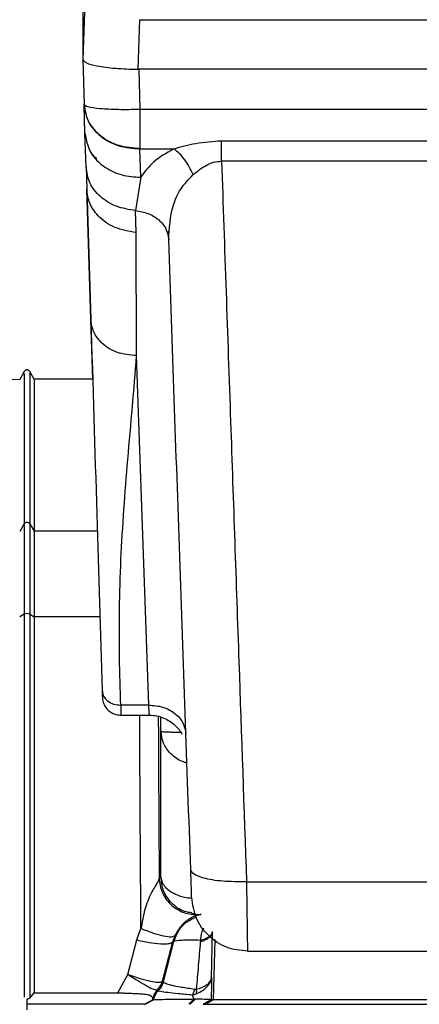
# Model space of a CAD drawing. Units: inches. Extents: x 0.4 to 10.6, y 0.4 to 8.1.
# Drawn here: x 3.6 to 3.7, y 2.5 to 2.6 of the extents above; entities that cross this region are included whole.
import ezdxf

# ---------------------------------------------------------------- set-up
doc = ezdxf.new("R2010")
doc.units = ezdxf.units.IN
doc.header["$MEASUREMENT"] = 0
doc.styles.add('SLDTEXTSTYLE0', font='TXT', dxfattribs={"width": 0.75})
doc.dimstyles.new('SLDDIMSTYLE0', dxfattribs={"dimtxt": 0.125, "dimasz": 0.13, "dimexe": 0, "dimexo": 0.0625, "dimgap": 0.03125, "dimtad": 0, "dimtih": 1, "dimtoh": 1, "dimdec": 1, "dimlfac": 20, "dimrnd": 1e-09, "dimzin": 12, "dimdsep": 46, "dimtxsty": 'SLDTEXTSTYLE0', "dimsah": 1, "dimcen": 0.09, "dimadec": 0, "dimazin": 3, "dimtfac": 1, "dimtdec": 1, "dimtmove": 0, "dimatfit": 0, "dimfxl": 0, "dimfrac": 2, "dimtolj": 1, "dimtzin": 12, "dimarcsym": 0})
doc.dimstyles.new('SLDDIMSTYLE1', dxfattribs={"dimtxt": 0.125, "dimasz": 0.13, "dimexe": 0, "dimexo": 0.0625, "dimgap": 0.03125, "dimtad": 0, "dimtih": 1, "dimtoh": 1, "dimdec": 1, "dimlfac": 20, "dimrnd": 1e-09, "dimzin": 12, "dimdsep": 46, "dimtxsty": 'SLDTEXTSTYLE0', "dimsah": 1, "dimcen": 0.09, "dimadec": 0, "dimazin": 3, "dimtfac": 1, "dimtdec": 1, "dimtofl": 0, "dimtmove": 0, "dimatfit": 3, "dimfxl": 0, "dimfrac": 2, "dimtolj": 1, "dimtzin": 12, "dimarcsym": 0})

# ---------------------------------------------------------------- blocks, each defined once
blk = doc.blocks.new('_D_8')
at = {"color": 7, "linetype": 'Continuous', "lineweight": 18}
for p, q in [((3.660312225340572, 4.650282307774767), (2.164846753017498, 4.650282307774767)), ((2.289846753017498, 4.650282307774767), (2.289846753017498, 3.466627045009905)), ((2.289846753017498, 2.084534276278702), (2.289846753017498, 3.268189539043574)), ((3.412379154474445, 2.084534276278702), (2.164846753017498, 2.084534276278702))]:
    blk.add_line(p, q, dxfattribs=at)
for points in [[(2.289846753017498, 4.650282307774767), (2.269846753017498, 4.520282307774767), (2.309846753017498, 4.520282307774767)], [(2.289846753017498, 2.084534276278702), (2.309846753017498, 2.214534276278702), (2.269846753017498, 2.214534276278702)]]:
    blk.add_solid(points, dxfattribs=at)
at = {"color": 7, "linetype": 'Continuous', "lineweight": 18, "insert": (2.128214803536905, 3.429323020264906), "char_height": 0.125, "attachment_point": 1, "style": 'SLDTEXTSTYLE0'}
blk.add_mtext('51.3', dxfattribs=at)
blk = doc.blocks.new('_D_9')
at = {"color": 7, "linetype": 'Continuous', "lineweight": 18}
for p, q in [((3.568698101823224, 3.371147268405471), (4.708718370775522, 3.371147268405471)), ((4.583718370775522, 3.371147268405471), (4.583718370775522, 2.827059525325261)), ((4.583718370775522, 2.084534276278702), (4.583718370775522, 2.628622019358929)), ((4.004505138726423, 2.084534276278702), (4.708718370775522, 2.084534276278702))]:
    blk.add_line(p, q, dxfattribs=at)
for points in [[(4.583718370775522, 3.371147268405471), (4.563718370775523, 3.241147268405471), (4.603718370775522, 3.241147268405471)], [(4.583718370775522, 2.084534276278702), (4.603718370775522, 2.214534276278702), (4.563718370775523, 2.214534276278702)]]:
    blk.add_solid(points, dxfattribs=at)
at = {"color": 7, "linetype": 'Continuous', "lineweight": 18, "insert": (4.422086421294929, 2.789755500580258), "char_height": 0.125, "attachment_point": 1, "style": 'SLDTEXTSTYLE0'}
blk.add_mtext('25.7', dxfattribs=at)
blk = doc.blocks.new('_D_11')
at = {"color": 7, "linetype": 'Continuous', "lineweight": 18}
for p, q in [((3.143158558169091, 2.998796874704291), (3.143158558169091, 1.564147971341103)), ((3.708442146600416, 1.906246874703899), (3.708442146600416, 1.564147971341103)), ((3.143158558169091, 1.689147971341103), (2.893158558169091, 1.689147971341103)), ((3.708442146600416, 1.689147971341103), (3.958442146600416, 1.689147971341103))]:
    blk.add_line(p, q, dxfattribs=at)
for points in [[(3.143158558169091, 1.689147971341103), (3.013158558169091, 1.709147971341103), (3.013158558169091, 1.669147971341103)], [(3.708442146600416, 1.689147971341103), (3.838442146600416, 1.669147971341103), (3.838442146600416, 1.709147971341103)]]:
    blk.add_solid(points, dxfattribs=at)
at = {"color": 7, "linetype": 'Continuous', "lineweight": 18, "insert": (3.26416840290416, 1.751062699579273), "char_height": 0.125, "attachment_point": 1, "style": 'SLDTEXTSTYLE0'}
blk.add_mtext('11.3', dxfattribs=at)

msp = doc.modelspace()

# ---------------------------------------------------------------- linework, layer by layer
at = {"color": 7, "linetype": 'Continuous', "lineweight": 25}
for p, q in [((3.616513012742138, 2.569751499039318), (3.616513012742138, 2.562454378448583)), ((3.616688550090046, 2.567511003302324), (3.616513012742138, 2.562454378448583)), ((3.622379495779185, 2.561436707892438), (3.622561147158044, 2.566669451395441)), ((3.622561146977945, 2.56666945139544), (3.984480626358495, 2.566669451395441)), ((3.616513012795745, 2.562443889132707), (3.616513012795745, 2.562454378449987)), ((3.616513012742138, 2.562443891180276), (3.616640060179855, 2.557682303464528)), ((3.622379495779185, 2.561436707892438), (3.622430458350347, 2.561436707892438)), ((3.622430458350347, 2.561436707892544), (3.622543490213005, 2.557158285221294)), ((3.98461131516143, 2.561436707892545), (3.622430458350347, 2.561436707892544)), ((3.616737681494072, 2.554672840243859), (3.616640060113102, 2.557682305227717)), ((3.984498283299225, 2.557158285221359), (3.622543490213005, 2.557158285221358)), ((3.616852789167123, 2.551086851218241), (3.616737681494087, 2.554672840243859)), ((3.622543490213005, 2.553063396858928), (3.622543490213005, 2.552999378872462)), ((3.622543490213005, 2.552999378872462), (3.626134162753969, 2.552999378872462)), ((3.622635827138142, 2.549994110543964), (3.622543493584973, 2.552999378872311)), ((3.631194230314579, 2.553855795278114), (3.9758475432008, 2.553855795278115)), ((3.631194230314579, 2.55169179276451), (3.631194230314579, 2.553855795278114)), ((3.616852788866075, 2.551086864516496), (3.616928497229402, 2.54872098902004)), ((3.9758475432008, 2.551691792764534), (3.631194230314579, 2.551691792764533)), ((3.622635827138142, 2.549994110543663), (3.622085376087769, 2.546461360192678)), ((3.617360360259618, 2.534957290064725), (3.616928497251231, 2.5487209882413)), ((3.616928497404969, 2.548720980972796), (3.617360349955252, 2.534957626094645)), ((3.622141980857607, 2.544141600820008), (3.62208537623927, 2.546461367297248)), ((3.622202503173995, 2.531116580082536), (3.622141980857613, 2.544141600820052)), ((3.617553653756993, 2.528619709349568), (3.617360360126963, 2.534957297443142)), ((3.62349378686223, 2.494139053326093), (3.622202503173995, 2.531116580082536)), ((3.610317689280248, 2.529436648624316), (3.609830366823411, 2.528592582081505)), ((3.611368966837401, 2.528619720179526), (3.610897312581981, 2.529436648624316)), ((3.60983283531492, 2.528592657430152), (3.608963997984862, 2.528562316962023)), ((3.617553653756993, 2.528619709349568), (3.611366498345786, 2.528619709349568)), ((3.610317689280248, 2.513308115833229), (3.609830366823418, 2.512511606858995)), ((3.610897312581981, 2.513308115833229), (3.611368966837345, 2.512537215904716)), ((3.611368966837335, 2.512537215904722), (3.611368966837335, 2.503491045541492)), ((3.610317689280248, 2.503761390708032), (3.609830366823431, 2.503482064760855)), ((3.610897312581981, 2.503761390709804), (3.61136896683732, 2.503491045541487)), ((3.611368966837335, 2.503491045539697), (3.611368966837335, 2.463678480251868)), ((3.623493786862217, 2.49413905332594), (3.620518047523634, 2.49413905332594)), ((3.620477708825856, 2.49307105358756), (3.623569525536888, 2.49307105358756)), ((3.633830469819894, 2.475441056828613), (3.661134802661233, 2.475441056828613)), ((3.622234873370327, 2.469284604478106), (3.622659913402551, 2.470490296399767)), ((3.626242460366755, 2.469713090226952), (3.626035416879283, 2.469101936207655)), ((3.630139342056841, 2.465298587549963), (3.630233732773224, 2.470108246649371)), ((3.621282269567827, 2.465635224398793), (3.622234873370327, 2.469284604478106)), ((3.624958681071939, 2.464920752377122), (3.62603541687936, 2.469101936207634)), ((3.625045471058247, 2.464833345219055), (3.626152528978897, 2.469101934319836)), ((3.626152528978897, 2.469101934319836), (3.62603541687936, 2.469101936207634)), ((3.628960819866154, 2.469237698422599), (3.628944054169304, 2.469063951419647)), ((3.633933176605328, 2.468088213286575), (3.654174413750012, 2.468088213286575)), ((3.620202830531114, 2.463679128770629), (3.621282269567827, 2.465635224398793)), ((3.624911292506941, 2.464883256358229), (3.624958681071922, 2.464920752377127)), ((3.624958681071939, 2.464920752377122), (3.62504240073512, 2.464837032714122)), ((3.62504240073512, 2.464837032714123), (3.625045471058247, 2.464833345219055)), ((3.610897312583838, 2.463137536227329), (3.611368967918398, 2.463678480765716)), ((3.611368967918339, 2.463678480251869), (3.620202830531114, 2.463679128770629)), ((3.624410074421256, 2.463999822534386), (3.62439679101519, 2.464000586264746)), ((3.624493794084386, 2.463916102871218), (3.624410074421256, 2.463999822534386)), ((3.624493794053339, 2.46391610289878), (3.624496692534757, 2.46391306697319)), ((3.628346430519107, 2.464051203028307), (3.628103237477375, 2.463444087021024)), ((3.628103237477375, 2.463444087021024), (3.628508273508871, 2.463573836295827)), ((3.628273771737369, 2.463035304493482), (3.628103245167584, 2.46344409015647)), ((3.610607500931115, 2.46247251312634), (3.610607500931115, 2.463026884469719)), ((3.623067354559674, 2.462472508643771), (3.62312579383999, 2.462472508643769)), ((3.623904296320795, 2.46295601173188), (3.623067355740786, 2.462472509326028)), ((3.623125792831194, 2.462472508060985), (3.623974126471013, 2.462962592262405)), ((3.623902458050898, 2.463021611353899), (3.623904296561055, 2.462956011694963)), ((3.623904296561055, 2.462956011694963), (3.623971359698781, 2.462962213578307)), ((3.623971359650573, 2.4629622135381), (3.623974126447679, 2.462962592258633)), ((3.628287203212706, 2.463035376083423), (3.627729274622264, 2.462472450091369)), ((3.627867062204303, 2.46247245336429), (3.628409921278364, 2.463032893169664)), ((3.628287203212706, 2.463035376083423), (3.628273766637187, 2.463035307923279)), ((3.628409925205279, 2.463032896771044), (3.62828720638747, 2.463035378704578)), ((3.630096340231123, 2.462955856283216), (3.629259284058654, 2.462472508060985)), ((3.629259285069005, 2.46247250864384), (3.629480043101102, 2.462472508643826)), ((3.629480043101099, 2.462472508643826), (3.630317098263265, 2.462955856283215)), ((3.630094727943137, 2.462956500244646), (3.630096273417163, 2.463021471997599)), ((3.630094727943271, 2.462956500249703), (3.630096340231194, 2.462955856283214)), ((3.630317098263314, 2.462955856283226), (3.630096340231195, 2.462955856283227))]:
    msp.add_line(p, q, dxfattribs=at)
at = {"color": 1, "linetype": 'Continuous', "lineweight": 25}
for p, q in [((3.618043420422439, 2.512537215904721), (3.611368966837335, 2.512537215904722)), ((3.618315712806922, 2.503491045539697), (3.611368966837335, 2.503491045539697)), ((3.624783303457906, 2.491369028516103), (3.624770926350965, 2.492859051480373)), ((3.630483766106637, 2.469321655419066), (3.630317098263314, 2.462955856283226))]:
    msp.add_line(p, q, dxfattribs=at)
at = {"color": 7, "linetype": 'Continuous', "lineweight": 25}
for centre, radius, start, end in [((3.610607500931115, 2.513122827662675), 0.0003439803760753729, 32.59240667328118, 147.407593326821), ((3.610607500931115, 2.503070866548497), 0.0007488754288131315, 67.23230159028797, 112.7676984097433), ((3.623139149088029, 2.465346947773122), 0.001970375649321729, 313.433006562203, 345.0016763537949)]:
    msp.add_arc(centre, radius, start, end, dxfattribs=at)
for points, knots in [([(3.616513331580955, 2.562443891836816), (3.616585505667862, 2.562322898196635), (3.616730307221613, 2.562080150863858), (3.617579654135688, 2.561879348645981), (3.618005657263716, 2.561778633176822)], [0, 0, 0, 0, 0.4984344783403666, 1, 1, 1, 1]), ([(3.618005657263716, 2.561778633176822), (3.618302349781649, 2.56172747025843), (3.618883483286562, 2.561627257127701), (3.619966574208705, 2.561520360510548), (3.621138313321451, 2.561450120232523), (3.621966522485362, 2.561441170525504), (3.622379495596261, 2.561436707898778)], [0, 0, 0, 0, 0.2546684924799823, 0.4988207813825796, 0.7500950846125608, 0.9999999999999999, 0.9999999999999999, 0.9999999999999999, 0.9999999999999999]), ([(3.622543490213005, 2.557158285221358), (3.621772862043433, 2.557148016789482), (3.620224615974633, 2.557127386789293), (3.618270448973819, 2.557233264438025), (3.616903585143878, 2.557422155393773), (3.616727902977127, 2.557595587444507), (3.616640060113102, 2.557682305227717)], [0, 0, 0, 0, 0.2488496703556153, 0.499956449897927, 0.7499731566928808, 0.9999999999999999, 0.9999999999999999, 0.9999999999999999, 0.9999999999999999]), ([(3.616640060172021, 2.557682302632442), (3.61674115840523, 2.557058481181515), (3.616943318660199, 2.555811061720547), (3.618313728069873, 2.554260089623016), (3.620250241028318, 2.553187830001861), (3.621778982512372, 2.553062203522365), (3.622543490169126, 2.552999379031458)], [0, 0, 0, 0, 0.2500447811382347, 0.5000000010293433, 0.7499552203055305, 1, 1, 1, 1]), ([(3.616743033229129, 2.554506115796892), (3.616737591180074, 2.554674824405129), (3.616703255468201, 2.555739263572242), (3.616668938263963, 2.556794400200959), (3.616640060175405, 2.55768230263008)], [0, 0, 0, 0, 0.158495302924252, 1, 1, 1, 1]), ([(3.616737681494087, 2.554672840243859), (3.616862395872048, 2.553975343355501), (3.61711182419883, 2.552580351978858), (3.618692009323161, 2.551043185369493), (3.620619465461236, 2.550137330670767), (3.621963705988989, 2.550041850627951), (3.622635827138142, 2.549994110543663)], [0, 0, 0, 0, 0.2796285656033691, 0.5592561690098181, 0.779627794243901, 1, 1, 1, 1]), ([(3.626134162753969, 2.552999378872311), (3.625356866680677, 2.552549655392173), (3.623849393739009, 2.551677470389786), (3.623031831131354, 2.550543414735825), (3.622635827138142, 2.549994110543964)], [0, 0, 0, 0, 0.5156285408558611, 0.9999999999999999, 0.9999999999999999, 0.9999999999999999, 0.9999999999999999]), ([(3.626134162753969, 2.552999378872462), (3.626898246671471, 2.553217601471855), (3.628506612070642, 2.553676951119377), (3.630269063984734, 2.55379423125439), (3.631194230314579, 2.553855795278468)], [0, 0, 0, 0, 0.4750686118310284, 1, 1, 1, 1]), ([(3.628177893243516, 2.550271426070041), (3.62805024616028, 2.550553574215925), (3.627794952029173, 2.551117870429521), (3.627290145304287, 2.551879643725089), (3.626729599393802, 2.552539903380132), (3.626332652580934, 2.552846218404321), (3.626134179209343, 2.552999375889528)], [0, 0, 0, 0, 0.2500001179887418, 0.5000001667119998, 0.7500001272448981, 1, 1, 1, 1]), ([(3.617988766190694, 2.551947540661436), (3.617973510114806, 2.551955595420358), (3.617810035333894, 2.552041905291905), (3.61758973841523, 2.552298957870434), (3.617443930094312, 2.55254036875675), (3.617377731972343, 2.552649971193681)], [0, 0, 0, 0, 0.05320844903566388, 0.5701492056383297, 1, 1, 1, 1]), ([(3.622085376087769, 2.546461360192678), (3.621391238741578, 2.546576132944262), (3.620002965990106, 2.546805678126508), (3.618304998969252, 2.547888100029873), (3.617115868199084, 2.549357806827248), (3.616940482237134, 2.550510502697795), (3.616852789167123, 2.551086851218242)], [0, 0, 0, 0, 0.2500004623813154, 0.5000002257248606, 0.7499998590341632, 1, 1, 1, 1]), ([(3.62817788318013, 2.550271430526339), (3.62861158464095, 2.550616690893241), (3.62925203276849, 2.551126537816695), (3.630325248897884, 2.55162579496031), (3.630907656998453, 2.551670027961353), (3.631194230314579, 2.551691792764725)], [0, 0, 0, 0, 0.5158676547738262, 0.7617831697739813, 1, 1, 1, 1]), ([(3.631194230314579, 2.551691792764533), (3.631512177285236, 2.542494188131055), (3.63212573656309, 2.52474507844382), (3.633004999584776, 2.499313296964371), (3.633562610623576, 2.483187428272486), (3.633830469819894, 2.475441056828613)], [0, 0, 0, 0, 0.3585182825019297, 0.6918519086854844, 1, 1, 1, 1]), ([(3.625600786034914, 2.543387283404883), (3.625667668527881, 2.544611112942594), (3.625767995094952, 2.546446908989564), (3.626768475301228, 2.548792061468067), (3.627708797444997, 2.54977904996325), (3.628177893243516, 2.550271426070041)], [0, 0, 0, 0, 0.5005446618521218, 0.7508381545347765, 1, 1, 1, 1]), ([(3.622141986342867, 2.544141602306457), (3.621369577275685, 2.544273821139001), (3.619824760124959, 2.544538258635712), (3.618146727507931, 2.545758707656106), (3.617136079835618, 2.547208237578833), (3.616997691461801, 2.548216738318632), (3.616928497229402, 2.54872098902004)], [0, 0, 0, 0, 0.2796749575840025, 0.5593495590112126, 0.7796746346579181, 1, 1, 1, 1]), ([(3.62208537640934, 2.54646136860019), (3.62254878388157, 2.546385451852232), (3.623475596741715, 2.546233618697777), (3.624612012605325, 2.545515782941555), (3.625412696791455, 2.544539708099975), (3.625538089235705, 2.543771434669837), (3.625600785545599, 2.543387297417008)], [0, 0, 0, 0, 0.2500006662346066, 0.5000002080158757, 0.7499997540286596, 0.9999999999999999, 0.9999999999999999, 0.9999999999999999, 0.9999999999999999]), ([(3.625505340427217, 2.544005741482098), (3.625520083703992, 2.544052588592423), (3.625549371305218, 2.544145650637365), (3.625586851586125, 2.544252144066186), (3.62560546442375, 2.54430502907267)], [0, 0, 0, 0, 0.5033965281357098, 0.9999999999999999, 0.9999999999999999, 0.9999999999999999, 0.9999999999999999]), ([(3.627928555487136, 2.476728763068659), (3.627543973091094, 2.487741761969855), (3.626774803071866, 2.5097679094581), (3.625992128532279, 2.53218077581181), (3.625600788603025, 2.543387285145631)], [0, 0, 0, 0, 0.4999966020871902, 1, 1, 1, 1]), ([(3.622202504395422, 2.53111658009505), (3.621500591196877, 2.531182260875316), (3.620096767211993, 2.531313622210128), (3.618515469125999, 2.532335255543021), (3.617557221675682, 2.533606615864816), (3.617425973811333, 2.534507293158816), (3.617360349792837, 2.534957632398195)], [0, 0, 0, 0, 0.2796287302090973, 0.5592564994408421, 0.7796279598418193, 1, 1, 1, 1]), ([(3.617360349955249, 2.534957630079686), (3.617572897094608, 2.52801045572938), (3.617989132039096, 2.514405677331679), (3.618365866693754, 2.501846136731698), (3.618550224725052, 2.49570002792437)], [0, 0, 0, 0, 0.5106422278424959, 1, 1, 1, 1]), ([(3.620518047523634, 2.494139053325908), (3.620469738398812, 2.495809986084301), (3.620372095192769, 2.499187303148372), (3.62036687924592, 2.50431890182135), (3.62052640878709, 2.50955022399433), (3.620840947493094, 2.514837740535373), (3.621274683871149, 2.520228220934156), (3.62176611359678, 2.525651247740369), (3.622058460997275, 2.529312599400613), (3.622202503173988, 2.53111658008238)], [0, 0, 0, 0, 0.135498376327371, 0.2738715703704071, 0.4160520081353005, 0.5597024938326186, 0.7028231607131052, 0.8535783156359698, 1, 1, 1, 1]), ([(3.61089731258198, 2.529436648624316), (3.610881340455032, 2.529460131553605), (3.610848981010041, 2.529507707844544), (3.610778753463377, 2.529561060031289), (3.610696830622989, 2.52959601564659), (3.610607500931114, 2.529607969806086), (3.61051817123924, 2.529596015646589), (3.610436248398851, 2.529561060031289), (3.610366020852187, 2.529507707844544), (3.610333661407196, 2.529460131553605), (3.610317689280248, 2.529436648624316)], [0, 0, 0, 0, 0.1212576695505319, 0.2456673992367617, 0.3722707319122544, 0.4999999999999637, 0.6277292680876939, 0.7543326007631368, 0.878742330449717, 1, 1, 1, 1]), ([(3.610317689280248, 2.513308115833229), (3.610317689280248, 2.512785207893452), (3.610317689280248, 2.511739482665558), (3.610317689280248, 2.508646925118972), (3.610317689280248, 2.505612848066344), (3.610317689280248, 2.503761390708032)], [0, 0, 0, 0, 0.2804961569090021, 0.5609436868222554, 0.9999999999999999, 0.9999999999999999, 0.9999999999999999, 0.9999999999999999]), ([(3.610897312581981, 2.513308115833229), (3.610897312581981, 2.512785207776027), (3.610897312581981, 2.511739482189422), (3.610897312581981, 2.508646924278954), (3.610897312581981, 2.5056128476694), (3.610897312581981, 2.503761390708032)], [0, 0, 0, 0, 0.2804961306887117, 0.5609437008371513, 1, 1, 1, 1]), ([(3.610897312581981, 2.503761390709804), (3.610897312581981, 2.496285277275998), (3.610897312581981, 2.482934575701827), (3.610897312581981, 2.469186831454365), (3.610897312581981, 2.463137536227126)], [0, 0, 0, 0, 0.5599790686856784, 1, 1, 1, 1]), ([(3.618550224723693, 2.495700027993268), (3.618554768314174, 2.495551114776838), (3.618564222080646, 2.49524127374278), (3.618571838723678, 2.495020543911008), (3.618572919368322, 2.495022006177699), (3.618573228714633, 2.495022424767481)], [0, 0, 0, 0, 0.3977545396399143, 0.827600671166514, 1, 1, 1, 1]), ([(3.618550224725052, 2.49570002792437), (3.618584124311479, 2.495492262673921), (3.618651923370585, 2.495076732870173), (3.619108879234957, 2.494559934225038), (3.619754158128135, 2.494202385602373), (3.620263417417727, 2.494160164108368), (3.620518047489756, 2.494139053325946)], [0, 0, 0, 0, 0.2500004194280331, 0.4999999999854856, 0.7499995805279374, 0.9999999999999999, 0.9999999999999999, 0.9999999999999999, 0.9999999999999999]), ([(3.618586072702662, 2.495024214390491), (3.618598972986214, 2.494827965278086), (3.618622403308477, 2.494471525054982), (3.618874134336174, 2.493951236533946), (3.619261920629272, 2.493502102107683), (3.619841936318553, 2.493145045651272), (3.620304684279825, 2.493096177195384), (3.620542489931356, 2.493071063751426)], [0, 0, 0, 0, 0.1976338165735756, 0.3589552116142575, 0.5522127837229319, 0.7698826583232352, 1, 1, 1, 1]), ([(3.623555943278206, 2.493071097544607), (3.623822280558497, 2.493055325990225), (3.624348172928175, 2.493024184498883), (3.625309744941873, 2.492716590568059), (3.626247540796426, 2.492081954060786), (3.626857780963689, 2.491391350365488), (3.626999506421326, 2.491046836584402), (3.627000516888722, 2.491044380286507)], [0, 0, 0, 0, 0.1900405238931656, 0.3752417285937378, 0.7118218791320258, 0.9979453614032047, 1, 1, 1, 1]), ([(3.624778540492628, 2.475927774193909), (3.624776481700552, 2.478684199088276), (3.624772412067159, 2.484132849746534), (3.624779701661419, 2.488975980939274), (3.624783303513457, 2.49136901425941)], [0, 0, 0, 0, 0.5058912870823384, 1, 1, 1, 1]), ([(3.624592566415032, 2.47586443926571), (3.624540192056681, 2.475689693196805), (3.624456863284563, 2.475411668304227), (3.624067110940222, 2.474836651233696), (3.62357601260555, 2.473950775540945), (3.623010256670447, 2.472469972308957), (3.622779084026556, 2.47116372399289), (3.622659904308044, 2.470490295234213)], [0, 0, 0, 0, 0.1796365203223172, 0.285805709843436, 0.4092903932338646, 0.6954630813069992, 1, 1, 1, 1]), ([(3.62459256645883, 2.475864429493735), (3.624623864031673, 2.475882160214113), (3.624686799799488, 2.47591781462433), (3.624747850476848, 2.475924442382118), (3.624778541025331, 2.475927774196449)], [0, 0, 0, 0, 0.4972938907407781, 1, 1, 1, 1]), ([(3.624592566458824, 2.475864429493731), (3.624611949713378, 2.47558754682449), (3.624650716238012, 2.475033781264249), (3.624927935193066, 2.47424197481027), (3.625352489812873, 2.473523550936831), (3.625921448840576, 2.472910877660953), (3.626605399530747, 2.472429960637052), (3.627374599181914, 2.472106427446218), (3.628196582147248, 2.471938805897957), (3.628750478788969, 2.471975270968767), (3.629027426998044, 2.471993503496812)], [0, 0, 0, 0, 0.1250002882414381, 0.2500006765973969, 0.3750004798324837, 0.4999999743474419, 0.6249994735451241, 0.7499992895903835, 0.8749996952494767, 1, 1, 1, 1]), ([(3.628047500061269, 2.472152511779673), (3.627790328541869, 2.472183333732255), (3.627240080121637, 2.47224928088984), (3.626541226401392, 2.472654592032253), (3.625896676360976, 2.473171378553842), (3.625407619788177, 2.473781669911268), (3.624919497268071, 2.474695095469809), (3.624835044374616, 2.475433643211705), (3.624778540524152, 2.475927774193624)], [0, 0, 0, 0, 0.1413790704013921, 0.3024969884825652, 0.4354880380118969, 0.5958477211335965, 0.7295988450410448, 1, 1, 1, 1]), ([(3.633830469819894, 2.47544105681689), (3.632969284603699, 2.475440756019374), (3.631246917248616, 2.475440154425414), (3.629312845729308, 2.475772751335136), (3.628150289774147, 2.476222564656529), (3.628002466983539, 2.476560030110874), (3.627928555487217, 2.476728763068662)], [0, 0, 0, 0, 0.279623699002962, 0.5592463988157641, 0.7796228982080162, 1, 1, 1, 1]), ([(3.62803126227249, 2.473787625549372), (3.628029813792356, 2.473829104593379), (3.628026919053472, 2.473911999069242), (3.628004347999412, 2.47455834949017), (3.627971226928077, 2.475506812877928), (3.627942788086018, 2.476321194762199), (3.627928555487136, 2.476728763068659)], [0, 0, 0, 0, 0.2501711908753709, 0.4999587198923304, 0.7497476532447693, 1, 1, 1, 1]), ([(3.633830469819894, 2.47544105682868), (3.633845752404787, 2.474339554010661), (3.633873983653667, 2.472304767329166), (3.633907176498271, 2.469957306012454), (3.633928824513894, 2.4683896661681), (3.633931744097198, 2.468187437696293), (3.633933176605328, 2.468088213286575)], [0, 0, 0, 0, 0.2706371808146397, 0.4999432793362462, 0.7546446724832259, 1, 1, 1, 1]), ([(3.629027426796071, 2.471993504545863), (3.628985550299612, 2.471984851421728), (3.628907080205878, 2.471968636802087), (3.628141258343098, 2.471745671759904), (3.627381329146318, 2.471229642120814), (3.6267707354565, 2.47067102154796), (3.62644050892452, 2.470072215463492), (3.626242460366755, 2.469713090226952)], [0, 0, 0, 0, 0.337966567262635, 0.6332972061869134, 0.7390889069558406, 0.8435223681990045, 1, 1, 1, 1]), ([(3.628435802602026, 2.472035369059645), (3.628423998510533, 2.472035639863905), (3.62827509051376, 2.47203905604549), (3.628130098108466, 2.472066339934289), (3.627996599401663, 2.472091461000898)], [0, 0, 0, 0, 0.07927103814990291, 1, 1, 1, 1]), ([(3.62928974431827, 2.470518453530812), (3.6292745043946, 2.470500863856639), (3.629124717824268, 2.47032798261231), (3.629007568558936, 2.469873691585997), (3.628976602474387, 2.46945246499228), (3.628960814160839, 2.469237699140119)], [0, 0, 0, 0, 0.05259761915672331, 0.5169590840281523, 1, 1, 1, 1]), ([(3.626242464132178, 2.469713096981851), (3.626141460723534, 2.46965608511899), (3.625939450015188, 2.469542059196941), (3.625090939953028, 2.469660158965473), (3.623963597637079, 2.469970700404691), (3.62309446923894, 2.470317099132299), (3.622659913410288, 2.470490295160001)], [0, 0, 0, 0, 0.2499951845849743, 0.4999999999946453, 0.7500048154064114, 1, 1, 1, 1]), ([(3.630233732773241, 2.47010824664937), (3.630211436714094, 2.470008379258096), (3.630166844566913, 2.469808644346162), (3.629897962375312, 2.469527366389286), (3.629501939205919, 2.469270247839657), (3.629130012486795, 2.469132713245713), (3.62894404924765, 2.469063945993268)], [0, 0, 0, 0, 0.2499998379935154, 0.4999999998800736, 0.7500001618222528, 1, 1, 1, 1]), ([(3.628960814160839, 2.469237699140119), (3.629142570673561, 2.469296428735806), (3.62950608391019, 2.46941388799542), (3.629895269044903, 2.46964043511403), (3.630162237045956, 2.469892400311188), (3.630210699413951, 2.470075382198456), (3.630234930583871, 2.470166873088937)], [0, 0, 0, 0, 0.2499998547575917, 0.4999999999945673, 0.7500001452399937, 1, 1, 1, 1]), ([(3.622234873370327, 2.469284604442678), (3.622760733094271, 2.469169188673332), (3.623812496045213, 2.468938347586583), (3.62502308936947, 2.468838335859393), (3.625799456871034, 2.468893742395163), (3.625956763529335, 2.469032538284176), (3.626035416986567, 2.469101936341694)], [0, 0, 0, 0, 0.2796553408712185, 0.5593338169271383, 0.7796665496641167, 1, 1, 1, 1]), ([(3.628960851382181, 2.469237693979119), (3.628204322180015, 2.469251446403761), (3.626695205119504, 2.469278879606063), (3.62633310990998, 2.469160813800377), (3.626152535145184, 2.469101935073094)], [0, 0, 0, 0, 0.5013058442996953, 1, 1, 1, 1]), ([(3.62894404924765, 2.469063945993269), (3.628873281853697, 2.468236324992939), (3.628731726034354, 2.466580837030697), (3.628588166903521, 2.464906981412348), (3.628516376673566, 2.464069929257908)], [0, 0, 0, 0, 0.4999257132673578, 1, 1, 1, 1]), ([(3.621282269567827, 2.465635224396812), (3.621660716747559, 2.465397489217213), (3.622415752311224, 2.464923186527315), (3.623375588598613, 2.464366308988214), (3.624097935631462, 2.463997170988419), (3.624296944253417, 2.463999445468511), (3.624396791424855, 2.464000586627127)], [0, 0, 0, 0, 0.250370205627797, 0.4995106832743081, 0.7488930774985567, 1, 1, 1, 1]), ([(3.621282269567827, 2.465635224396812), (3.621707810559521, 2.465486899781832), (3.622557375439305, 2.465190779346541), (3.623672359910584, 2.464905613587666), (3.624540205439588, 2.464771154545846), (3.624787366509762, 2.464845818887301), (3.624911294719126, 2.464883256086182)], [0, 0, 0, 0, 0.2501976985128576, 0.4995034128528857, 0.7490476724570125, 1, 1, 1, 1]), ([(3.624911292506941, 2.464883256358229), (3.62484680733531, 2.464698813438145), (3.624731583117372, 2.464369244784091), (3.62449914506634, 2.464113294435264), (3.624396790845623, 2.464000586561576)], [0, 0, 0, 0, 0.5596494624595423, 1, 1, 1, 1]), ([(3.628346430127965, 2.464051200855867), (3.627853983797679, 2.464124041702041), (3.62687760880779, 2.464268463491937), (3.625863214273007, 2.46446988206493), (3.625200987946676, 2.46466446602031), (3.625097085362818, 2.464777296044327), (3.625045470931425, 2.464833345252321)], [0, 0, 0, 0, 0.2560694220004245, 0.5077097014226394, 0.7554508954631706, 1, 1, 1, 1]), ([(3.628508273300346, 2.46357383599886), (3.628711416503072, 2.463673173412395), (3.629141167322284, 2.463883322382542), (3.629652944609814, 2.464299967758181), (3.630041031004324, 2.464784302622256), (3.630106259847317, 2.465125527844887), (3.630139342056902, 2.465298587549961)], [0, 0, 0, 0, 0.2167453027305476, 0.4585261537628609, 0.7253799018364683, 1, 1, 1, 1]), ([(3.628516375089143, 2.464069929050112), (3.628718915888716, 2.46413078183013), (3.629147439668755, 2.464259530523599), (3.629656886908201, 2.464537483752236), (3.630042741396229, 2.464889845759248), (3.630106840892684, 2.465161066916352), (3.630139342056902, 2.465298587549961)], [0, 0, 0, 0, 0.2167417823731152, 0.4585693750134113, 0.7254717021397931, 1, 1, 1, 1]), ([(3.630139342056841, 2.465298587549963), (3.630134274676226, 2.464952500883541), (3.630124050858269, 2.464254245247532), (3.630105586177698, 2.463434775801461), (3.630096273417163, 2.463021471997599)], [0, 0, 0, 0, 0.4956446444171151, 1, 1, 1, 1]), ([(3.620202830531114, 2.463679128690076), (3.620300003404488, 2.463678760141279), (3.620577920744827, 2.463677706080635), (3.621139469970302, 2.463659410275316), (3.621830438087277, 2.463629166947032), (3.622329295770962, 2.463606116707215), (3.622783042979887, 2.463582669709597), (3.623212366434011, 2.46354711522695), (3.623619777134347, 2.463444291706929), (3.623865791158497, 2.463256147602164), (3.623888466534857, 2.463111106731475), (3.623902458045662, 2.463021611374174)], [0, 0, 0, 0, 0.04807483542618129, 0.1374954751787559, 0.2799258465008436, 0.4052376215340709, 0.4198419912396171, 0.5576290684389109, 0.6935564794515854, 0.8109134878077439, 0.9999999999999999, 0.9999999999999999, 0.9999999999999999, 0.9999999999999999]), ([(3.62439679101519, 2.464000586264746), (3.624285846678095, 2.46386986582503), (3.624035043347213, 2.463574356179801), (3.623949924225552, 2.463219496663769), (3.623902458050898, 2.463021611353899)], [0, 0, 0, 0, 0.4423559157064088, 1, 1, 1, 1]), ([(3.628103233026784, 2.46344408363067), (3.62758038111191, 2.463491103018523), (3.626540203993176, 2.463584644784348), (3.625436617227723, 2.463708608738691), (3.624695171385645, 2.463822475043692), (3.62456260248106, 2.463882975855872), (3.624496696812975, 2.463913053395237)], [0, 0, 0, 0, 0.2541685415215656, 0.5056504407301576, 0.7542377070014483, 1, 1, 1, 1]), ([(3.628516365547257, 2.464069933414922), (3.628489473152703, 2.464061230712135), (3.628431287291386, 2.464042401066583), (3.628376107346593, 2.464048124731872), (3.628346430519107, 2.464051203028307)], [0, 0, 0, 0, 0.4621809137901228, 1, 1, 1, 1]), ([(3.628516375088799, 2.464069929050019), (3.628521270809046, 2.463982982214295), (3.628531062280141, 2.463809087999437), (3.62851586964277, 2.463652253495752), (3.628508273300346, 2.46357383599886)], [0, 0, 0, 0, 0.499998437530447, 0.9999999999999999, 0.9999999999999999, 0.9999999999999999, 0.9999999999999999]), ([(3.610897312581981, 2.463137536227092), (3.610881924771796, 2.463122225719824), (3.610852271959048, 2.463092721872318), (3.610783280762085, 2.46305734861964), (3.610701153818459, 2.463031745535005), (3.610638139313301, 2.463028474758928), (3.610607500931115, 2.463026884469719)], [0, 0, 0, 0, 0.2655711112041731, 0.5117642041216591, 0.762614101729386, 1, 1, 1, 1]), ([(3.610607500931115, 2.46189288862004), (3.610607500931115, 2.461909311515206), (3.610607500931115, 2.461942540476614), (3.610607500931115, 2.462013979506472), (3.610607500931115, 2.462095153179932), (3.610607500931115, 2.46218201969682), (3.610607500931115, 2.462269566538825), (3.610607500931115, 2.462350494538991), (3.610607500931115, 2.462422912044411), (3.610607500931115, 2.462455978093197), (3.610607500931115, 2.46247251312634)], [0, 0, 0, 0, 0.1241182062697483, 0.2511322787317097, 0.3744502399832657, 0.4999472090479567, 0.6225314195006246, 0.7487617615115983, 0.8743656181360551, 1, 1, 1, 1]), ([(3.623067354055308, 2.462472508352324), (3.62291083773614, 2.462472508957083), (3.622602482267792, 2.46247251014853), (3.621936807351, 2.462472511618893), (3.621022029849019, 2.462472513118479), (3.619662210625351, 2.462472513130069), (3.616173963411949, 2.46247251312132), (3.613081438317733, 2.462472513124109), (3.610607500931115, 2.46247251312634)], [0, 0, 0, 0, 0.07614566772687875, 0.1500158779567465, 0.2104378777539368, 0.307882106872122, 0.4463241915290814, 1, 1, 1, 1]), ([(3.623974126447251, 2.462962592259375), (3.624061584675821, 2.462969451369241), (3.624236547324291, 2.462983173211631), (3.625148535335124, 2.463000850124625), (3.626465976171784, 2.463017597534612), (3.627670636148739, 2.463029399201778), (3.62827376670398, 2.463035307878256)], [0, 0, 0, 0, 0.2495111251008777, 0.499154030269705, 0.7492441737979362, 1, 1, 1, 1]), ([(3.630062931922627, 2.462962785560601), (3.629991240412893, 2.462968204306734), (3.629857659665108, 2.462978300902039), (3.629317335694076, 2.462998321063474), (3.62875074413959, 2.463019910569557), (3.628409920640509, 2.463032897369217)], [0, 0, 0, 0, 0.3158079255801945, 0.5884359111954738, 0.9999999999999999, 0.9999999999999999, 0.9999999999999999, 0.9999999999999999]), ([(3.630062932028753, 2.46296278556315), (3.630071256867684, 2.462961647641796), (3.630087905310265, 2.462959371967939), (3.630092453844668, 2.462957457438392), (3.630094727943123, 2.462956500244646)], [0, 0, 0, 0, 0.5000370990487857, 0.9999999999999999, 0.9999999999999999, 0.9999999999999999, 0.9999999999999999])]:
    msp.add_open_spline(points, degree=3, knots=knots, dxfattribs=at)
for points in [[(3.616640060113102, 2.557682305227717), (3.616740852627653, 2.557066724924492), (3.616942437656755, 2.555835564318041), (3.618312911515952, 2.554305278122293), (3.620249814150577, 2.553247836723846), (3.621778931525554, 2.553124876813099), (3.622543490213043, 2.553063396857726)], [(3.622543490213005, 2.557158285221358), (3.622543490213005, 2.556757022914708), (3.622543490213005, 2.555954498301407), (3.622543490213005, 2.554842066610394), (3.622543490213005, 2.553840370726096), (3.622543490213005, 2.553322388147984), (3.622543490213005, 2.553063396858928)], [(3.611368966837334, 2.528619709349568), (3.611368966837334, 2.52842619759489), (3.611368966837335, 2.528039174085536), (3.611368966837335, 2.524857020640894), (3.611368966837335, 2.519954918959106), (3.611368966837335, 2.515009783589474), (3.611368966837335, 2.512537215904659)], [(3.62349378686223, 2.494139053326093), (3.624000182231781, 2.494098178218409), (3.625012972970879, 2.494016428003039), (3.626298800661086, 2.49331113187541), (3.627214065689973, 2.492289163227538), (3.62735695284161, 2.491464017656475), (3.627428396417426, 2.491051444870952)], [(3.633933176599816, 2.468088213286575), (3.633176544356452, 2.468173002651362), (3.631663279869726, 2.468342581380935), (3.629739301768968, 2.469650840461496), (3.628364693726776, 2.471527988906452), (3.628142406090627, 2.473034413335067), (3.628031262272552, 2.473787625549374)], [(3.624410074421237, 2.463999822534367), (3.624533434999541, 2.46413431724311), (3.624780156156149, 2.464403306660597), (3.624899172766656, 2.46474827047162), (3.624958681071909, 2.464920752377131)], [(3.624496692534757, 2.46391306697319), (3.624620062227924, 2.464047470091754), (3.624866801613898, 2.464316276328487), (3.624985914576838, 2.464660988922499), (3.625045471058221, 2.464833345219253)], [(3.624493794084386, 2.463916102871218), (3.624369239275434, 2.463777618035629), (3.62412012965753, 2.463500648364449), (3.62402094968503, 2.463141691840355), (3.623971359698781, 2.462962213578307)], [(3.629480041855006, 2.462472510802388), (3.629727991747817, 2.462472510802388), (3.630223891533439, 2.462472510802388), (3.633611529421362, 2.462472510802387), (3.63840144277898, 2.462472510802387), (3.644074447142049, 2.462472510802388), (3.649747097512162, 2.462472510802387), (3.65453600122052, 2.462472510802388), (3.657922125256985, 2.462472510802388), (3.658416827179482, 2.462472510802387), (3.65866417814073, 2.462472510802387)], [(3.630096273439973, 2.463021472268859), (3.630093741146123, 2.463011588949821), (3.63008867655842, 2.462991822311738), (3.630071513538644, 2.462972464479349), (3.630062932028753, 2.46296278556315)], [(3.657827037009013, 2.462955877969395), (3.657593327628078, 2.462955877969395), (3.657125908866208, 2.462955877969395), (3.653933207307268, 2.462955877969395), (3.649418871615253, 2.462955877969395), (3.64407207263118, 2.462955877969395), (3.638725273130561, 2.462955877969395), (3.634210935965246, 2.462955877969395), (3.631018232197224, 2.462955877969395), (3.630550811687268, 2.462955877969395), (3.630317101432289, 2.462955877969395)]]:
    msp.add_open_spline(points, degree=3, dxfattribs=at)
at = {"color": 1, "linetype": 'Continuous', "lineweight": 25}
for points, knots in [([(3.610317689280248, 2.529124120619371), (3.610317689280248, 2.52920118547236), (3.610317689280248, 2.529419567472935), (3.610317689280248, 2.527754541036951), (3.610317689280248, 2.52460432726201), (3.610317689280248, 2.519903400586916), (3.610317689280248, 2.51550656090035), (3.610317689280248, 2.513308115833229)], [0, 0, 0, 0, 0.1199724628063919, 0.3399711467072709, 0.5599748101770289, 0.7799848807472904, 0.9999999999999999, 0.9999999999999999, 0.9999999999999999, 0.9999999999999999]), ([(3.610897312581981, 2.529124120620513), (3.610897312581981, 2.52920118547181), (3.610897312581981, 2.529419567469898), (3.610897312581981, 2.52775454103466), (3.610897312581981, 2.524604327261653), (3.610897312581981, 2.519903400591387), (3.610897312581981, 2.515506560900862), (3.610897312581981, 2.513308115833229)], [0, 0, 0, 0, 0.1199724610387156, 0.3399711452877851, 0.5599748093237162, 0.7799848804673375, 1, 1, 1, 1]), ([(3.610317689280248, 2.503761390709804), (3.610317689280248, 2.495195348563546), (3.610317689280248, 2.481894553796045), (3.610317689280248, 2.468117455088028), (3.610317689280248, 2.463213150092637)], [0, 0, 0, 0, 0.6440248343044234, 1, 1, 1, 1]), ([(3.620518047523634, 2.49413905332594), (3.620523025832981, 2.493892620579079), (3.620532890963762, 2.493404283855419), (3.620540342416861, 2.493084690668298), (3.620541268038419, 2.493105501754968), (3.620541579693914, 2.493112508818996)], [0, 0, 0, 0, 0.4032413376784112, 0.7990721857987235, 1, 1, 1, 1]), ([(3.623553189129388, 2.493109658488543), (3.623553329967954, 2.493105792766593), (3.623553711787105, 2.493095312635214), (3.623535080182766, 2.493423261520683), (3.623507603843519, 2.493899545292734), (3.623493786862217, 2.49413905332594)], [0, 0, 0, 0, 0.2251325831848661, 0.6103437028784896, 1, 1, 1, 1]), ([(3.622659913402551, 2.470490296399767), (3.622625624259038, 2.476068235047622), (3.622578854788493, 2.483676393507332), (3.622540653455504, 2.491092170368503), (3.622530459516526, 2.49307105358756)], [0, 0, 0, 0, 0.7331522703415504, 1, 1, 1, 1]), ([(3.624495879536635, 2.492944752393734), (3.624501844911022, 2.49178885051592), (3.624530841878519, 2.486170150496525), (3.624565242727793, 2.480426482999865), (3.624592566494087, 2.475864426199987)], [0, 0, 0, 0, 0.2057240774242009, 1, 1, 1, 1]), ([(3.624783303457906, 2.491369028516103), (3.624798062292248, 2.491360862535815), (3.624827579972507, 2.491344530568834), (3.625034553724617, 2.491322553108547), (3.625350746070024, 2.49130364268366), (3.625775039032955, 2.491288863724789), (3.626282105592491, 2.491278355594722), (3.626669720465575, 2.491275709730207), (3.626863528137157, 2.491274386796344)], [0, 0, 0, 0, 0.1666672004814553, 0.3333345316946921, 0.5000011017173858, 0.6666672666858809, 0.8333334312181193, 1, 1, 1, 1]), ([(3.627534845180124, 2.488003151140332), (3.627369808424525, 2.488051375638886), (3.626714362709876, 2.488242899889367), (3.625770347414608, 2.488933900328505), (3.624951872091343, 2.490078565160663), (3.624839119016023, 2.490941727834586), (3.624783303513457, 2.49136901425941)], [0, 0, 0, 0, 0.1036877887519329, 0.4117974602198405, 0.7088254996558802, 1, 1, 1, 1]), ([(3.624778540524152, 2.475927774193624), (3.624804049138818, 2.475745655889871), (3.624854141391231, 2.475388023138754), (3.62517132856364, 2.474918750973961), (3.625623296144844, 2.474503237143657), (3.626331363687511, 2.474086619044463), (3.627187541341504, 2.473776819711585), (3.627853211096527, 2.473728892547317), (3.628059628158828, 2.473714030846935)], [0, 0, 0, 0, 0.170851541848645, 0.3355077753566677, 0.4675380535233933, 0.6323939573775975, 0.8860093029163523, 1, 1, 1, 1]), ([(3.626152528978821, 2.469101934319857), (3.626303590231949, 2.469504699794087), (3.626605712738204, 2.470310230742546), (3.627460110985559, 2.471238134610147), (3.628179712173645, 2.471568851565668), (3.628508609576208, 2.47172000744125)], [0, 0, 0, 0, 0.3518887105880508, 0.7037774211761004, 1, 1, 1, 1])]:
    msp.add_open_spline(points, degree=3, knots=knots, dxfattribs=at)

# ---------------------------------------------------------------- dimensions: what is measured, and where the dimension line sits
at = {"color": 7, "linetype": 'Continuous', "lineweight": 18}
for base, p1, p2, picture, middle in [((2.289846753017498, 2.084534276278702), (3.710312225340572, 4.650282307774767), (3.462379154474445, 2.084534276278702), '_D_8', (2.289846753017498, 3.367408292026735)), ((4.583718370775522, 3.371147268405471), (3.954505138726423, 2.084534276278702), (3.518698101823224, 3.371147268405471), '_D_9', (4.583718370775522, 2.727840772342086))]:
    dim = msp.add_linear_dim(base=base, p1=p1, p2=p2, angle=90.0000000000002, dimstyle='SLDDIMSTYLE1', dxfattribs=at)
    dim.commit()
    dim.dimension.update_dxf_attribs({"geometry": picture, "text_midpoint": middle, "dimtype": 160})
dim = msp.add_linear_dim(base=(3.143158558169091, 1.689147971341103), p1=(3.708442146600416, 1.956246874703899), p2=(3.143158558169091, 3.048796874704291), dimstyle='SLDDIMSTYLE0', dxfattribs=at)
dim.commit()
dim.dimension.update_dxf_attribs({"geometry": '_D_11', "text_midpoint": (3.425800352384754, 1.689147971341103), "dimtype": 160})

doc.saveas('drawing.dxf')
